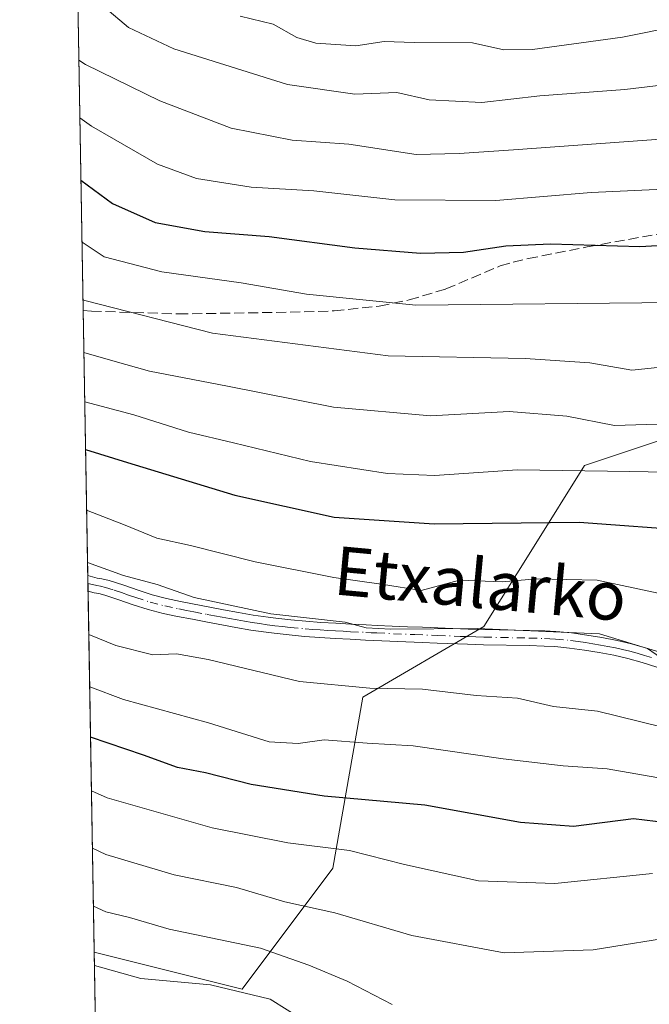
# Model space of a CAD drawing. Units: metres. Extents: x 616692 to 620129, y 4787271 to 4789643.
# Drawn here: x 616692 to 616795, y 4788863 to 4789025 of the extents above; entities that cross this region are included whole.
import ezdxf
from ezdxf.enums import TextEntityAlignment as Align

# ---------------------------------------------------------------- set-up
doc = ezdxf.new("R2010")
doc.units = ezdxf.units.M
doc.header["$MEASUREMENT"] = 0
doc.linetypes.add('DGN Style 3', pattern=[2.307223458686699, 1.648016756204785, -0.6592067024819142])
doc.linetypes.add('DGN Style 4', pattern=[2.6384748266838614, 1.318413404963828, -0.6592067024819142, 0.001648016756204785, -0.6592067024819142])
for name, color, linetype, lineweight in [('Arbolado forestal CxS', 92, 'Continuous', 0), ('Camino Cxs', 7, 'Continuous', 0), ('Camino eje', 30, 'DGN Style 4', 13), ('Comarca CxS', 21, 'Continuous', 0), ('Comunidad Autónoma CxS', 142, 'Continuous', 0), ('Curva de nivel maestra', 30, 'Continuous', 30), ('Curva de nivel normal', 30, 'Continuous', 0), ('Municipio CxS', 4, 'Continuous', 0), ('Pastizal CxS', 92, 'Continuous', 0), ('Provincia CxS', 1, 'Continuous', 0), ('Senda', 7, 'DGN Style 3', 0), ('Texto cartográfico', 7, 'Continuous', 0)]:
    doc.layers.add(name, color=color, linetype=linetype, lineweight=lineweight)
doc.styles.add('Style-Arial', font='txt')

# ---------------------------------------------------------------- blocks, each defined once
blk = doc.blocks.new('*U20')
at = {"layer": 'Pastizal CxS', "color": 92, "linetype": 'Continuous', "lineweight": 0}
blk.add_polyline3d([(617010.2154999999, 4789144.8661, 410.2820999999968), (617002.5434999998, 4789164.635299999, 417.5947000000015), (617000.6728999997, 4789169.455900001, 419.3341999999975), (616986.3595000004, 4789167.056700001, 417.2810999999929), (616979.1447000002, 4789165.847300001, 417.450800000006), (616975.4137000004, 4789140.499700001, 412.5668000000005), (616978.7301000003, 4789110.6545, 404.4456999999966), (616967.1233000001, 4789084.125700001, 405.2740000000049), (616948.8831000002, 4789044.331900001, 411.0795000000071), (616950.5422999999, 4789006.197699999, 404.9094000000041), (616932.3021, 4788989.6163, 405.1306000000041), (616917.3781000003, 4788981.326099999, 406.0135000000009), (616861.0003000004, 4788969.719500001, 412.1290000000009), (616809.5957000004, 4788959.769500001, 412.2185999999929), (616784.7229000004, 4788951.479699999, 406.6630000000005), (616776.4319000002, 4788938.215700001, 398.9875999999931), (616768.1410999997, 4788924.950099999, 391.2021999999997), (616748.2423, 4788913.3441, 385.4980999999971), (616743.2686999999, 4788885.157099999, 369.2600999999996), (616728.3438999997, 4788865.2599, 356.600900000005), (616703.9948000005, 4788871.3463, 357.452099999995), (616696.6563999997, 4789297.610900001, 465.7761000000028)], dxfattribs=at)

msp = doc.modelspace()

# ---------------------------------------------------------------- linework, layer by layer
at = {"layer": 'Arbolado forestal CxS', "color": 92, "linetype": 'Continuous', "lineweight": 0, "extrusion": (0.007509953971629276, -0.4361999505105467, 0.8998184282209053), "elevation": -2083952.383702694, "flags": 128}
msp.add_lwpolyline([(699049.2910562713, 4299004.049429858), (699049.2910562712, 4299079.583636464)], dxfattribs=at)
at = {"layer": 'Arbolado forestal CxS', "color": 92, "linetype": 'Continuous', "lineweight": 0}
for points in [[(616710.2335000001, 4788508.9615, 281.3690000000061), (616703.9948000005, 4788871.3463, 357.452099999995), (616728.3438999997, 4788865.2599, 356.600900000005), (616743.2686999999, 4788885.157099999, 369.2600999999996), (616748.2423, 4788913.3441, 385.4980999999971), (616768.1410999997, 4788924.950099999, 391.2021999999997), (616776.4319000002, 4788938.215700001, 398.9875999999931), (616784.7229000004, 4788951.479699999, 406.6630000000005), (616809.5957000004, 4788959.769500001, 412.2185999999929), (616861.0003000004, 4788969.719500001, 412.1290000000009), (616917.3781000003, 4788981.326099999, 406.0135000000009), (616932.3021, 4788989.6163, 405.1306000000041), (616950.5422999999, 4789006.197699999, 404.9094000000041), (616948.8831000002, 4789044.331900001, 411.0795000000071), (616967.1233000001, 4789084.125700001, 405.2740000000049), (616978.7301000003, 4789110.6545, 404.4456999999966), (616975.4137000004, 4789140.499700001, 412.5668000000005), (616979.1447000002, 4789165.847300001, 417.450800000006), (616986.3595000004, 4789167.056700001, 417.2810999999929), (617000.6728999997, 4789169.455900001, 419.3341999999975), (617002.5434999998, 4789164.635299999, 417.5947000000015), (617010.2154999999, 4789144.8661, 410.2820999999968)], [(616703.9948000005, 4788871.3463, 357.452099999995), (616728.3438999997, 4788865.2599, 356.600900000005), (616743.2686999999, 4788885.157099999, 369.2600999999996), (616748.2423, 4788913.3441, 385.4980999999971), (616768.1410999997, 4788924.950099999, 391.2021999999997), (616776.4319000002, 4788938.215700001, 398.9875999999931), (616784.7229000004, 4788951.479699999, 406.6630000000005), (616809.5957000004, 4788959.769500001, 412.2185999999929), (616861.0003000004, 4788969.719500001, 412.1290000000009), (616917.3781000003, 4788981.326099999, 406.0135000000009), (616932.3021, 4788989.6163, 405.1306000000041), (616950.5422999999, 4789006.197699999, 404.9094000000041), (616948.8831000002, 4789044.331900001, 411.0795000000071), (616967.1233000001, 4789084.125700001, 405.2740000000049), (616978.7301000003, 4789110.6545, 404.4456999999966), (616975.4137000004, 4789140.499700001, 412.5668000000005), (616979.1447000002, 4789165.847300001, 417.450800000006), (616986.3595000004, 4789167.056700001, 417.2810999999929), (617000.6728999997, 4789169.455900001, 419.3341999999975), (617002.5434999998, 4789164.635299999, 417.5947000000015), (617010.2154999999, 4789144.8661, 410.2820999999968)]]:
    msp.add_polyline3d(points, dxfattribs=at)
at = {"layer": 'Camino Cxs', "color": 7, "linetype": 'Continuous', "lineweight": 0, "extrusion": (0.01029252118040661, -0.5972864413249538, 0.8019619511031204), "elevation": -2853699.797021898, "flags": 128}
msp.add_lwpolyline([(699122.6848403005, 3831684.429469861), (699122.6848403005, 3831687.686217504)], dxfattribs=at)
at = {"layer": 'Camino Cxs', "color": 7, "linetype": 'Continuous', "lineweight": 0}
for points in [[(616796.6101000002, 4788918.290100001, 391.3889000000054), (616794.2301000003, 4788919.020099999, 392.4864999999991), (616791.8601000002, 4788919.690099999, 393.5785999999935), (616789.5800999999, 4788920.220100001, 395.8698000000004), (616787.1501000002, 4788920.6801, 397.7877000000008), (616784.7100999998, 4788921.0801, 398.4768999999943), (616782.2801000001, 4788921.420100001, 399.1149000000005), (616779.8400999998, 4788921.6501, 400.0809000000008), (616778.0701000001, 4788921.7501, 400.9753999999957), (616775.5900999998, 4788921.8201, 401.4103000000032), (616768.1001000004, 4788921.970100001, 398.7629000000015), (616765.4700999996, 4788922.050100001, 398.6987999999984), (616760.4700999996, 4788922.2301, 397.6394), (616757.9700999996, 4788922.3301, 395.7507999999943), (616748.6501000002, 4788922.7401, 390.4820000000037), (616746.1401000004, 4788922.860099999, 390.5651999999973), (616743.6401000004, 4788923.0001, 390.8154000000068), (616741.1300999997, 4788923.1501, 391.2081999999937), (616738.6201, 4788923.340100001, 391.8574999999983), (616736.1101000002, 4788923.5701, 392.5613000000012), (616733.6001000004, 4788923.850099999, 393.1445999999996), (616732.2801000001, 4788924.020099999, 393.3586000000068), (616729.7801000001, 4788924.390100001, 393.1880999999994), (616727.3000999996, 4788924.8101, 393.3554000000004), (616722.3701, 4788925.7301, 399.5038000000059), (616720.1601, 4788926.1501, 400.4860000000044), (616717.6901000004, 4788926.630100001, 401.3138999999938), (616715.3300999999, 4788927.130100001, 399.4747999999963), (616712.8501000004, 4788927.770099999, 397.4360000000015), (616710.4301000005, 4788928.5601, 396.5766000000003), (616708.0701000001, 4788929.370100001, 396.2930000000051), (616705.7401000002, 4788930.120100001, 395.9274000000005), (616704.7600999996, 4788930.390100001, 395.4854999999953), (616703.9600999998, 4788930.4901, 394.9024999999965), (616702.9718000004, 4788930.7696, 394.2725999999966), (616702.9267999995, 4788933.381100001, 396.218200000003), (616702.9301000005, 4788933.380100001, 396.2217999999993), (616704.4600999998, 4788932.950099999, 397.9910999999993), (616705.2600999996, 4788932.840100001, 398.9973999999929), (616706.4501, 4788932.520099999, 400.4875000000029), (616708.8601000002, 4788931.7501, 400.9755000000005), (616711.2200999996, 4788930.9301, 400.6630000000005), (616713.5500999996, 4788930.170100001, 400.966499999995), (616715.9001000002, 4788929.5601, 402.0111000000034), (616718.1801000005, 4788929.0801, 402.9706000000006), (616725.2801000001, 4788927.720100001, 399.1184000000067), (616727.7301000003, 4788927.280099999, 396.2014000000054), (616730.1700999998, 4788926.860099999, 396.2197000000015), (616732.6300999997, 4788926.5001, 396.3292999999976), (616733.9001000002, 4788926.340100001, 396.366399999999), (616736.3601000002, 4788926.0601, 396.3724999999977), (616738.8300999999, 4788925.8301, 395.4027999999962), (616741.3000999996, 4788925.6501, 393.7994999999937), (616743.7801000001, 4788925.4901, 392.8944999999949), (616746.2701000003, 4788925.360099999, 392.5663000000059), (616748.7701000003, 4788925.2401, 392.460699999996), (616750.5900999998, 4788925.1501, 392.5286000000052), (616753.0800999999, 4788925.040100001, 392.9695999999968), (616755.5800999999, 4788924.9301, 394.5675999999949), (616758.0701000001, 4788924.8301, 396.2480000000069), (616760.5701000001, 4788924.7301, 398.047900000005), (616763.0701000001, 4788924.640100001, 399.3396000000066), (616765.5701000001, 4788924.540100001, 398.9118000000017), (616768.1601, 4788924.470100001, 398.7200000000012), (616775.6601, 4788924.3201, 399.2998999999982), (616778.1801000005, 4788924.2501, 398.7201999999961), (616780.0301000001, 4788924.140100001, 397.8055000000023), (616782.5701000001, 4788923.9001, 396.528999999995), (616785.0900999998, 4788923.5601, 395.7880000000005), (616787.5900999998, 4788923.140100001, 394.9646999999969), (616790.1001000004, 4788922.670100001, 393.340200000006), (616792.4901000002, 4788922.110099999, 391.7468999999983), (616794.9301000005, 4788921.4101, 392.3659999999945), (616797.3300999999, 4788920.6801, 392.2994000000036)], [(616702.9269000003, 4788933.380999999, 396.218200000003), (616702.9301000005, 4788933.380100001, 396.2217999999993), (616704.4600999998, 4788932.950099999, 397.9910999999993), (616705.2600999996, 4788932.840100001, 398.9973999999929), (616706.4501, 4788932.520099999, 400.4875000000029), (616708.8601000002, 4788931.7501, 400.9755000000005), (616711.2200999996, 4788930.9301, 400.6630000000005), (616713.5500999996, 4788930.170100001, 400.966499999995), (616715.9001000002, 4788929.5601, 402.0111000000034), (616718.1801000005, 4788929.0801, 402.9706000000006), (616725.2801000001, 4788927.720100001, 399.1184000000067), (616727.7301000003, 4788927.280099999, 396.2014000000054), (616730.1700999998, 4788926.860099999, 396.2197000000015), (616732.6300999997, 4788926.5001, 396.3292999999976), (616733.9001000002, 4788926.340100001, 396.366399999999), (616736.3601000002, 4788926.0601, 396.3724999999977), (616738.8300999999, 4788925.8301, 395.4027999999962), (616741.3000999996, 4788925.6501, 393.7994999999937), (616743.7801000001, 4788925.4901, 392.8944999999949), (616746.2701000003, 4788925.360099999, 392.5663000000059), (616748.7701000003, 4788925.2401, 392.460699999996), (616750.5900999998, 4788925.1501, 392.5286000000052), (616753.0800999999, 4788925.040100001, 392.9695999999968), (616755.5800999999, 4788924.9301, 394.5675999999949), (616758.0701000001, 4788924.8301, 396.2480000000069), (616760.5701000001, 4788924.7301, 398.047900000005), (616763.0701000001, 4788924.640100001, 399.3396000000066), (616765.5701000001, 4788924.540100001, 398.9118000000017), (616768.1601, 4788924.470100001, 398.7200000000012), (616775.6601, 4788924.3201, 399.2998999999982), (616778.1801000005, 4788924.2501, 398.7201999999961), (616780.0301000001, 4788924.140100001, 397.8055000000023), (616782.5701000001, 4788923.9001, 396.528999999995), (616785.0900999998, 4788923.5601, 395.7880000000005), (616787.5900999998, 4788923.140100001, 394.9646999999969), (616790.1001000004, 4788922.670100001, 393.340200000006), (616792.4901000002, 4788922.110099999, 391.7468999999983), (616794.9301000005, 4788921.4101, 392.3659999999945), (616797.3300999999, 4788920.6801, 392.2994000000036)], [(616796.6101000002, 4788918.290100001, 391.3889000000054), (616794.2301000003, 4788919.020099999, 392.4864999999991), (616791.8601000002, 4788919.690099999, 393.5785999999935), (616789.5800999999, 4788920.220100001, 395.8698000000004), (616787.1501000002, 4788920.6801, 397.7877000000008), (616784.7100999998, 4788921.0801, 398.4768999999943), (616782.2801000001, 4788921.420100001, 399.1149000000005), (616779.8400999998, 4788921.6501, 400.0809000000008), (616778.0701000001, 4788921.7501, 400.9753999999957), (616775.5900999998, 4788921.8201, 401.4103000000032), (616768.1001000004, 4788921.970100001, 398.7629000000015), (616765.4700999996, 4788922.050100001, 398.6987999999984), (616760.4700999996, 4788922.2301, 397.6394), (616757.9700999996, 4788922.3301, 395.7507999999943), (616748.6501000002, 4788922.7401, 390.4820000000037), (616746.1401000004, 4788922.860099999, 390.5651999999973), (616743.6401000004, 4788923.0001, 390.8154000000068), (616741.1300999997, 4788923.1501, 391.2081999999937), (616738.6201, 4788923.340100001, 391.8574999999983), (616736.1101000002, 4788923.5701, 392.5613000000012), (616733.6001000004, 4788923.850099999, 393.1445999999996), (616732.2801000001, 4788924.020099999, 393.3586000000068), (616729.7801000001, 4788924.390100001, 393.1880999999994), (616727.3000999996, 4788924.8101, 393.3554000000004), (616722.3701, 4788925.7301, 399.5038000000059), (616720.1601, 4788926.1501, 400.4860000000044), (616717.6901000004, 4788926.630100001, 401.3138999999938), (616715.3300999999, 4788927.130100001, 399.4747999999963), (616712.8501000004, 4788927.770099999, 397.4360000000015), (616710.4301000005, 4788928.5601, 396.5766000000003), (616708.0701000001, 4788929.370100001, 396.2930000000051), (616705.7401000002, 4788930.120100001, 395.9274000000005), (616704.7600999996, 4788930.390100001, 395.4854999999953), (616703.9600999998, 4788930.4901, 394.9024999999965), (616702.9719000002, 4788930.7696, 394.2727000000014)]]:
    msp.add_polyline3d(points, dxfattribs=at)
at = {"layer": 'Camino eje', "color": 30, "linetype": 'DGN Style 4', "lineweight": 13}
msp.add_polyline3d([(616702.9493000006, 4788932.075400001, 395.4140000000043), (616702.9501, 4788932.075099999, 395.4146999999939), (616703.7150999998, 4788931.860099999, 396.1389000000054), (616704.4101, 4788931.6951, 396.7698999999994), (616705.0100999996, 4788931.6151, 397.357799999998), (616705.8501000004, 4788931.387499999, 397.9668999999994), (616707.3000999996, 4788930.9351, 398.7063000000053), (616708.4650999998, 4788930.5601, 398.6891999999934), (616709.6451000003, 4788930.1501, 398.6214999999939), (616710.8251, 4788929.745100001, 398.6744999999937), (616713.2001, 4788928.970100001, 399.2584999999963), (616715.6151000002, 4788928.345100001, 400.7045999999973), (616717.9351000005, 4788927.8551, 402.1147000000055), (616719.1700999998, 4788927.6151, 401.9168999999966), (616720.3951000003, 4788927.380100001, 401.6606999999931), (616722.6001000004, 4788926.960100001, 400.914499999999), (616723.8251, 4788926.725099999, 399.3334000000032), (616725.0551000005, 4788926.495100001, 397.7581999999966), (616726.2801000001, 4788926.2751, 396.2056000000011), (616727.5151000004, 4788926.045100001, 394.6542000000045), (616728.7351000002, 4788925.835100001, 394.6753999999929), (616729.9751000004, 4788925.6251, 394.7063000000053), (616731.2251000004, 4788925.440099999, 394.7741999999998), (616732.4550999999, 4788925.2601, 394.8478000000032), (616733.7500999998, 4788925.095100001, 394.7373999999982), (616734.9801000003, 4788924.9551, 394.6108999999997), (616736.2351000002, 4788924.815099999, 394.4519), (616738.7251000004, 4788924.585100001, 393.6508999999933), (616739.9801000003, 4788924.4901, 393.0608000000066), (616741.2150999998, 4788924.4001, 392.5206999999937), (616742.4550999999, 4788924.3201, 392.023000000001), (616743.7100999998, 4788924.245100001, 391.8561999999947), (616744.9600999998, 4788924.175100001, 391.7081000000035), (616746.2050999999, 4788924.110099999, 391.5669000000053), (616748.7100999998, 4788923.9901, 391.4712), (616749.6201, 4788923.950099999, 391.5072999999975), (616750.5301000001, 4788923.905099999, 391.5393999999943), (616756.7751000002, 4788923.630100001, 394.929099999994), (616760.5201000003, 4788923.4801, 397.625), (616764.2701000003, 4788923.345100001, 398.6545000000042), (616765.5201000003, 4788923.295100001, 398.3984999999957), (616766.8350999998, 4788923.255100001, 398.1315000000032), (616768.1300999997, 4788923.220100001, 398.3209000000061), (616775.6250999998, 4788923.0701, 400.3653000000049), (616778.1250999998, 4788923.0001, 399.7872000000062), (616779.0100999996, 4788922.950099999, 399.2369999999937), (616779.9351000005, 4788922.895099999, 398.6536999999953), (616782.4250999996, 4788922.6601, 397.0630999999994), (616783.6851000005, 4788922.4901, 396.6198000000004), (616784.9001000002, 4788922.3201, 396.4100999999937), (616786.1201, 4788922.120100001, 396.2084999999934), (616787.3701, 4788921.9101, 395.9668999999994), (616788.5850999998, 4788921.6801, 395.2918999999966), (616789.8400999998, 4788921.4451, 394.4321000000054), (616790.9801000003, 4788921.1801, 393.5921999999992), (616792.1750999996, 4788920.9001, 392.5913), (616793.3951000003, 4788920.550100001, 392.381899999993), (616794.5800999999, 4788920.215100001, 392.3429000000033), (616795.7801000001, 4788919.850099999, 392.1367000000027)], dxfattribs=at)
at = {"layer": 'Comarca CxS', "color": 21, "linetype": 'Continuous', "lineweight": 0, "flags": 128}
msp.add_lwpolyline([(620115.3100009265, 4787329.739982097), (616731.5500008997, 4787270.749982096), (616718.7389058353, 4788014.906385299), (616710.2338389605, 4788508.939092332), (616691.720000901, 4789584.349982075), (616850.1151000008, 4789587.113299998), (617071.8235999991, 4789590.981000002), (617682.2912999989, 4789601.630699999), (617834.6867000014, 4789604.2892), (620074.3400009256, 4789643.359982073), (620076.2538999995, 4789535.277400001), (620079.4932000003, 4789352.351100001)], close=True, dxfattribs=at)
at = {"layer": 'Comunidad Autónoma CxS', "color": 142, "linetype": 'Continuous', "lineweight": 0, "flags": 128}
msp.add_lwpolyline([(620115.3100009265, 4787329.739982097), (616731.5500008997, 4787270.749982096), (616718.7389058353, 4788014.906385299), (616710.2338389605, 4788508.939092332), (616691.720000901, 4789584.349982075), (616850.1151000008, 4789587.113299998), (617071.8235999991, 4789590.981000002), (617682.2912999989, 4789601.630699999), (617834.6867000014, 4789604.2892), (620074.3400009256, 4789643.359982073), (620076.2538999995, 4789535.277400001), (620079.4932000003, 4789352.351100001)], close=True, dxfattribs=at)
at = {"layer": 'Curva de nivel maestra', "color": 30, "linetype": 'Continuous', "lineweight": 30, "flags": 128}
for points, elevation in [([(616701.8065999999, 4788998.453500001), (616706.9800000006, 4788994.600099999), (616714.0499999998, 4788991.5101), (616722.1900000004, 4788989.9901), (616732.8200000003, 4788989.190099999), (616746.9199999999, 4788987.350099999), (616757.7400000002, 4788986.460100001), (616764.8099999996, 4788986.620100001), (616771.7699999996, 4788987.6801), (616779.1100000005, 4788987.9901), (616793.8399999999, 4788987.530099999), (616818.0599999996, 4788988.9301), (616825.2599999999, 4788990.170100001), (616837.1699999999, 4788993.600099999), (616853.9400000004, 4789000.040100001), (616875.9199999999, 4789007.920100001), (616882.0599999996, 4789010.9901), (616891.4000000004, 4789017.2601), (616901.7400000002, 4789027.2401)], 425), ([(616702.5695000002, 4788954.137499999), (616709.4900000002, 4788951.9801), (616727.1500000004, 4788946.600099999), (616743.4800000006, 4788942.960100001), (616759.9900000002, 4788941.860099999), (616783.8399999999, 4788942.140100001), (616803.2300000006, 4788940.7301), (616810.7800000003, 4788939.020099999), (616814.3700000001, 4788937.200099999), (616821.4699999997, 4788935.880100001), (616834.8099999996, 4788935.640100001), (616843.9800000006, 4788935.300100001), (616847.6699999999, 4788936.790100001), (616849.8799999999, 4788939.4301), (616852.79, 4788942.4001), (616858.0199999996, 4788948.050100001), (616865.7000000002, 4788953.840100001), (616877.9400000004, 4788960.050100001), (616893.79, 4788965.9801), (616914.79, 4788972.840100001)], 400), ([(616906.4600000001, 4788898.8301), (616895.4699999997, 4788892.8301), (616888.1699999999, 4788890.5701), (616876.0099999999, 4788887.8301), (616864.3399999999, 4788882.120100001), (616857.8099999996, 4788878.020099999), (616851.5199999996, 4788877.0001), (616841.9500000002, 4788879.020099999), (616834.7800000003, 4788881.6801), (616825.54, 4788885.530099999), (616803.6600000003, 4788891.960100001), (616792.7800000003, 4788893.280099999), (616782.8899999997, 4788892.050100001), (616774.1900000004, 4788892.6801), (616758.4100000003, 4788895.5601), (616741.8700000001, 4788897.0101), (616729.8600000005, 4788898.9301), (616722.3300000001, 4788900.860099999), (616717.6900000004, 4788901.7301), (616712.1200000001, 4788903.7601), (616703.3857000005, 4788906.728399999)], 375)]:
    msp.add_lwpolyline(points, dxfattribs=dict(at, elevation=elevation))
at = {"layer": 'Curva de nivel normal', "color": 30, "linetype": 'Continuous', "lineweight": 0, "flags": 128}
for points, elevation in [([(616701.6293000003, 4789008.7489), (616703.5599999996, 4789007.34), (616714.4199999999, 4789001.119999999), (616720.8200000003, 4788998.730000001), (616729.8200000003, 4788997.34), (616740.1500000004, 4788996.730000001), (616753.5, 4788995.24), (616770.1500000004, 4788995.109999999), (616785.8099999996, 4788996.460000001), (616807.3600000005, 4788997.439999999), (616821.7300000006, 4788999.42), (616827.7300000006, 4788999.82), (616831.1900000004, 4788999.960000001), (616840.4299999997, 4789003.439999999), (616853.3300000001, 4789009.800000001), (616866.0999999996, 4789017.890000001), (616878.79, 4789027.27)], 430), ([(616705.75, 4789026.930000001), (616709.6299999999, 4789023.59), (616717.1100000005, 4789020.100000001), (616735.8200000003, 4789014.24), (616746.9199999999, 4789012.619999999), (616753.8099999996, 4789012.9), (616759.1600000003, 4789011.699999999), (616767.8300000001, 4789011.27), (616777.3600000005, 4789012.34), (616791.3499999996, 4789013.390000001), (616805.1500000004, 4789015.060000001), (616818.3399999999, 4789017.730000001), (616830.2699999996, 4789021.539999999), (616842.3499999996, 4789027.050000001)], 440), ([(616858.7999999998, 4789026.41), (616849.1299999999, 4789018.939999999), (616835.1299999999, 4789012.480000001), (616819.04, 4789008.58), (616801.8099999996, 4789005.539999999), (616773.04, 4789003.439999999), (616764.0999999996, 4789002.869999999), (616756.9900000002, 4789002.699999999), (616745.9100000003, 4789004.380000001), (616736.5700000003, 4789005.039999999), (616726.5499999998, 4789007.02), (616714.7699999996, 4789011.560000001), (616702.5599999996, 4789017.5), (616701.4661999998, 4789018.225299999)], 435), ([(616809.8200000003, 4789025.800000001), (616790.9800000006, 4789022.02), (616776.1399999997, 4789019.960000001), (616771.4500000002, 4789019.92), (616766.2699999996, 4789021.07), (616756.7000000002, 4789021.16), (616751.7599999999, 4789021.32), (616747.0800000001, 4789020.58), (616740.4800000006, 4789021.039999999), (616737.3700000001, 4789021.980000001), (616733.4500000002, 4789024.16), (616728.0300000003, 4789025.5)], 445), ([(616701.9824999999, 4788988.2347), (616705.6200000001, 4788985.850000001), (616715.0999999996, 4788983.359999999), (616728.1900000004, 4788981.539999999), (616738.9199999999, 4788979.699999999), (616756.9699999997, 4788977.880000001), (616799.4699999997, 4788978.33), (616817.7599999999, 4788979.390000001), (616825.3099999996, 4788980.810000001), (616833.6799999997, 4788982.850000001), (616847.7199999997, 4788987.109999999), (616857.7199999997, 4788987.470000001), (616861.7999999998, 4788989), (616874.1200000001, 4788993.32), (616888.2699999996, 4789000.050000001), (616897.0700000003, 4789006.100000001), (616904.7199999997, 4789012.65), (616910.4600000001, 4789018.300000001), (616915.4600000001, 4789025.140000001)], 420), ([(616702.1452000003, 4788978.784700001), (616702.4400000004, 4788978.66), (616723.4800000006, 4788973.27), (616752.4199999999, 4788969.560000001), (616774.9299999997, 4788969.09), (616785.5999999996, 4788968.359999999), (616792.5, 4788967.199999999), (616798.3200000003, 4788967.800000001), (616805.8099999996, 4788968.26), (616813.4699999997, 4788969.41), (616821.1299999999, 4788970.26), (616832.4699999997, 4788972.850000001), (616839.1299999999, 4788973.58), (616842.3700000001, 4788973.210000001), (616846.75, 4788973.16), (616850.04, 4788973.9), (616854.1299999999, 4788975.880000001), (616859.7999999998, 4788977.91), (616867.4800000006, 4788980.180000001), (616882.4299999997, 4788986.24), (616899.04, 4788994.619999999), (616907.1399999997, 4788999.619999999)], 415.0000000000001), ([(616702.2949999999, 4788970.082900001), (616707.0800000001, 4788968.689999999), (616713.0800000001, 4788967.039999999), (616725.9500000002, 4788964.57), (616743.3700000001, 4788961.060000001), (616759.3399999999, 4788959.640000001), (616772.2999999998, 4788960.359999999), (616781.8200000003, 4788959.609999999), (616789.6699999999, 4788958.050000001), (616798.4299999997, 4788958.33), (616812.25, 4788958.51), (616820.7699999996, 4788959.369999999), (616824.6100000005, 4788960.08), (616828.2599999999, 4788959.680000001), (616833.5499999998, 4788959.92), (616839.79, 4788961.869999999), (616852.2100000001, 4788965.76), (616869.4600000001, 4788972.560000001), (616891.2000000002, 4788980.33), (616903.5700000003, 4788985.52)], 410), ([(616702.4342999998, 4788961.987500001), (616710.5199999996, 4788959.82), (616719.5099999999, 4788956.960000001), (616726.9400000004, 4788955.230000001), (616739.6100000005, 4788952.140000001), (616752.2800000003, 4788950.17), (616760, 4788949.810000001), (616773.6900000004, 4788950.77), (616792.1900000004, 4788950.49), (616810.2100000001, 4788950.15), (616825.5800000001, 4788948.51), (616831.9400000004, 4788946.720000001), (616834.25, 4788946.980000001), (616838.1299999999, 4788949.539999999), (616843.4699999997, 4788951.279999999), (616847.7999999998, 4788953.33), (616852.6100000005, 4788955.34), (616860.3700000001, 4788959.279999999), (616867.9400000004, 4788962.779999999), (616877.8799999999, 4788967.480000001), (616894.5899999999, 4788973.66), (616906.04, 4788977.91)], 405), ([(616702.7418999998, 4788944.1215), (616709.0800000001, 4788941.67), (616714.3200000003, 4788939.539999999), (616719.8399999999, 4788938.279999999), (616730.4900000002, 4788935.600000001), (616743.4600000001, 4788933.029999999), (616751.6399999997, 4788931.880000001), (616757.8099999996, 4788930.880000001), (616764.1399999997, 4788932.59), (616771.1399999997, 4788932.350000001), (616776.8099999996, 4788932.84), (616786.7999999998, 4788932.58), (616799.4199999999, 4788929.92), (616804.79, 4788928.02), (616812.1399999997, 4788926.279999999), (616821.7699999996, 4788925.33), (616830.6799999997, 4788925.230000001), (616836.25, 4788924.65), (616843.1799999997, 4788925.15), (616852.4600000001, 4788928.710000001), (616861.7953000005, 4788933.955200001)], 395), ([(616702.8898999998, 4788935.524800001), (616708.8200000003, 4788933.390000001), (616714.3300000001, 4788931.9), (616720.4600000001, 4788929.720000001), (616733.0999999996, 4788927.029999999), (616745.3200000003, 4788925.67), (616748.7800000003, 4788924.74), (616752.8399999999, 4788924.539999999), (616767.04, 4788924.66), (616787.2100000001, 4788923.779999999), (616795.1100000005, 4788921.369999999), (616799.54, 4788918.26), (616803.5, 4788917.26), (616812.3300000001, 4788917.430000001), (616817.3399999999, 4788916.51), (616823.9900000002, 4788914.560000001), (616837.3099999996, 4788913.75), (616849.2800000003, 4788912.51), (616856.9600000001, 4788913.130000001), (616866.8799999999, 4788918.09), (616879.3799999999, 4788924.76), (616882.8913000004, 4788927.454700001)], 390), ([(616703.0944999997, 4788923.6435), (616707.5300000003, 4788921.83), (616713.6699999999, 4788920.289999999), (616717.5300000003, 4788920.449999999), (616722.7400000002, 4788919.52), (616737.8099999996, 4788915.91), (616749.3899999997, 4788914.789999999), (616758.0700000003, 4788914.66), (616766.8600000005, 4788913.58), (616773.6799999997, 4788913.189999999), (616779.6200000001, 4788911.779999999), (616786.8899999997, 4788911.039999999), (616797.3499999996, 4788908.449999999), (616807.5199999996, 4788906.74), (616823.1200000001, 4788903.699999999), (616838.0700000003, 4788901.01), (616851.9500000002, 4788897.42), (616858.4699999997, 4788896.800000001), (616862.6299999999, 4788898.680000001), (616869.1200000001, 4788903.949999999), (616873.79, 4788907.039999999), (616879.5, 4788908.970000001), (616891.3099999996, 4788912.180000001), (616902.1699999999, 4788917.49)], 385), ([(616703.2424999997, 4788915.041300001), (616708.8200000003, 4788912.939999999), (616722.8200000003, 4788909.08), (616732.7999999998, 4788905.980000001), (616737.5999999996, 4788905.689999999), (616741.8300000001, 4788906.310000001), (616748.9600000001, 4788905.779999999), (616756.5199999996, 4788905.34), (616771.3399999999, 4788903.16), (616781.2100000001, 4788902.029999999), (616788.4400000004, 4788901.550000001), (616803.8600000005, 4788898.82), (616819.0800000001, 4788894.529999999), (616824.79, 4788893.4), (616830.7199999997, 4788891.939999999), (616836.6900000004, 4788890.680000001), (616845.4100000003, 4788887.57), (616853.1200000001, 4788885.99), (616859.8200000003, 4788888.24), (616868.0599999996, 4788893.300000001), (616875.7199999997, 4788897.480000001), (616889.1500000004, 4788900.980000001), (616900.5, 4788904.949999999)], 380), ([(616703.5373000001, 4788897.9224), (616706.1399999997, 4788896.77), (616723.4400000004, 4788891.83), (616735.8700000001, 4788889.34), (616746.0199999996, 4788888.09), (616755.0999999996, 4788885.75), (616767.2699999996, 4788883.07), (616779.8200000003, 4788882.67), (616795.9000000004, 4788884.27)], 370), ([(616903.2599999999, 4788869.300000001), (616893.2599999999, 4788867.25), (616882.0099999999, 4788865.880000001), (616875.3899999997, 4788862.430000001), (616867.9800000006, 4788858.720000001), (616861.3099999996, 4788857.289999999), (616857.5999999996, 4788857.289999999), (616847.1299999999, 4788859.980000001), (616841.4600000001, 4788862.33), (616834.9400000004, 4788864.449999999), (616824.8600000005, 4788869.430000001), (616813.6500000004, 4788873.66), (616801.1399999997, 4788874.119999999), (616786.1399999997, 4788871.710000001), (616771.4800000006, 4788871.24), (616756.2699999996, 4788874.08), (616743.5899999999, 4788877.789999999), (616735.3700000001, 4788879.619999999), (616727.4299999997, 4788881.980000001), (616717.1799999997, 4788884.08), (616705.8899999997, 4788887.41), (616703.7000000002, 4788888.468900001)], 365), ([(616703.8649000004, 4788878.8928), (616705.9100000003, 4788877.960000001), (616709.8099999996, 4788877.02), (616716.3399999999, 4788875.119999999), (616731.3499999996, 4788871.970000001), (616739.3399999999, 4788869.189999999), (616745.6699999999, 4788866.58), (616753.0499999998, 4788862.699999999)], 360), ([(616704.0328000003, 4788869.138699999), (616711.6399999997, 4788867.01), (616723.1500000004, 4788865.960000001), (616732.9400000004, 4788863.59), (616738.5899999999, 4788860.09)], 355)]:
    msp.add_lwpolyline(points, dxfattribs=dict(at, elevation=elevation))
at = {"layer": 'Municipio CxS', "color": 4, "linetype": 'Continuous', "lineweight": 0, "flags": 128}
msp.add_lwpolyline([(616710.2338389605, 4788508.939092332), (616691.720000901, 4789584.349982075), (616850.1151000008, 4789587.113299998), (617071.8235999991, 4789590.981000002), (617682.2912999989, 4789601.630699999), (617834.6867000014, 4789604.2892), (620074.3400009256, 4789643.359982073)], dxfattribs=at)
at = {"layer": 'Pastizal CxS', "color": 92, "linetype": 'Continuous', "lineweight": 0, "extrusion": (0.002690380938256758, -0.1562770238781471, 0.9877095998613137), "elevation": -746337.97664402, "flags": 128}
msp.add_lwpolyline([(699043.0395998475, 4718997.851177886), (699043.0395998474, 4719322.51938955)], dxfattribs=at)
at = {"layer": 'Pastizal CxS', "color": 92, "linetype": 'Continuous', "lineweight": 0, "extrusion": (0.008640703363116646, -0.5018387457356885, 0.8649180374600948), "elevation": -2397606.493405082, "flags": 128}
msp.add_lwpolyline([(699055.585884358, 4132433.903898722), (699055.585884358, 4132484.320193032)], dxfattribs=at)
at = {"layer": 'Pastizal CxS', "color": 92, "linetype": 'Continuous', "lineweight": 0, "extrusion": (0.008038822664126602, -0.464473197707315, 0.8855506907804411), "elevation": -2219028.513663975, "flags": 128}
msp.add_lwpolyline([(699482.148875229, 4230937.281381261), (699482.148875229, 4230938.756164773)], dxfattribs=at)
at = {"layer": 'Pastizal CxS', "color": 92, "linetype": 'Continuous', "lineweight": 0, "extrusion": (0.005306884821870035, -0.3093155713385588, 0.9509446431317589), "elevation": -1477648.53325064, "flags": 128}
msp.add_lwpolyline([(698763.1643353705, 4543398.009730292), (698763.1643353705, 4543399.382882927)], dxfattribs=at)
at = {"layer": 'Pastizal CxS', "color": 92, "linetype": 'Continuous', "lineweight": 0, "extrusion": (0.007992710282925643, -0.4643210680714376, 0.88563088379264), "elevation": -2218328.151433654, "flags": 128}
msp.add_lwpolyline([(699034.9058560912, 4231309.859636611), (699034.9058560911, 4231376.966830377)], dxfattribs=at)
at = {"layer": 'Pastizal CxS', "color": 92, "linetype": 'Continuous', "lineweight": 0}
msp.add_polyline3d([(616703.9948000005, 4788871.3463, 357.452099999995), (616728.3438999997, 4788865.2599, 356.600900000005), (616743.2686999999, 4788885.157099999, 369.2600999999996), (616748.2423, 4788913.3441, 385.4980999999971), (616768.1410999997, 4788924.950099999, 391.2021999999997), (616776.4319000002, 4788938.215700001, 398.9875999999931), (616784.7229000004, 4788951.479699999, 406.6630000000005), (616809.5957000004, 4788959.769500001, 412.2185999999929), (616861.0003000004, 4788969.719500001, 412.1290000000009), (616917.3781000003, 4788981.326099999, 406.0135000000009), (616932.3021, 4788989.6163, 405.1306000000041), (616950.5422999999, 4789006.197699999, 404.9094000000041), (616948.8831000002, 4789044.331900001, 411.0795000000071), (616967.1233000001, 4789084.125700001, 405.2740000000049), (616978.7301000003, 4789110.6545, 404.4456999999966), (616975.4137000004, 4789140.499700001, 412.5668000000005), (616979.1447000002, 4789165.847300001, 417.450800000006), (616986.3595000004, 4789167.056700001, 417.2810999999929), (617000.6728999997, 4789169.455900001, 419.3341999999975), (617002.5434999998, 4789164.635299999, 417.5947000000015), (617010.2154999999, 4789144.8661, 410.2820999999968)], dxfattribs=at)
at = {"layer": 'Provincia CxS', "color": 1, "linetype": 'Continuous', "lineweight": 0, "flags": 128}
msp.add_lwpolyline([(620115.3100009265, 4787329.739982097), (616731.5500008997, 4787270.749982096), (616718.7389058353, 4788014.906385299), (616710.2338389605, 4788508.939092332), (616691.720000901, 4789584.349982075), (616850.1151000008, 4789587.113299998), (617071.8235999991, 4789590.981000002), (617682.2912999989, 4789601.630699999), (617834.6867000014, 4789604.2892), (620074.3400009256, 4789643.359982073), (620076.2538999995, 4789535.277400001), (620079.4932000003, 4789352.351100001)], close=True, dxfattribs=at)
at = {"layer": 'Senda', "color": 7, "linetype": 'DGN Style 3', "lineweight": 0}
msp.add_polyline3d([(616702.1761999996, 4788976.980599999, 415.7578000000067), (616703.5701000001, 4788976.9101, 416.4771999999939), (616717.8000999996, 4788976.4301, 418.9465000000055), (616738.5701000001, 4788976.770099999, 425.1022999999987), (616743.5201000003, 4788976.950099999, 426.857600000003), (616750.9301000005, 4788977.7301, 421.8543999999966), (616755.8400999998, 4788978.7401, 421.6919999999955), (616761.8901000004, 4788980.550100001, 423.2054000000062), (616770.8400999998, 4788984.350099999, 426.3320999999996), (616772.9901000002, 4788984.9901, 427.4257000000071), (616775.4401000004, 4788985.550100001, 430.8113000000012), (616785.1700999998, 4788987.470100001, 434.4180000000051), (616801.6401000004, 4788990.460100001, 428.090400000001), (616811.2801000001, 4788992.840100001, 429.5991999999969), (616816.5401, 4788994.380100001, 429.8478999999934), (616821.1801000005, 4788996.1501, 430.4759999999952), (616828.7500999998, 4789000.190099999, 431.7599000000046), (616835.8601000002, 4789004.8101, 433.0117999999929), (616845.2100999998, 4789011.4801, 434.3589000000065), (616852.6300999997, 4789017.960100001, 434.9771000000038), (616857.0301000001, 4789022.4901, 435.5185999999958), (616860.2500999998, 4789026.3101, 435.9499000000069)], dxfattribs=at)

# ---------------------------------------------------------------- block references
at = {"layer": 'Pastizal CxS', "color": 92, "linetype": 'Continuous', "lineweight": 0}
msp.add_blockref('*U20', (0, 0), dxfattribs=at)

# ---------------------------------------------------------------- texts
at = {"layer": 'Texto cartográfico', "color": 7, "linetype": 'Continuous', "lineweight": 0, "style": 'Style-Arial'}
msp.add_text('Etxalarko', height=8, rotation=354.6924860298651, dxfattribs=at).set_placement((616767.58839425, 4788932.032586806), align=Align.MIDDLE_CENTER)

doc.saveas('drawing.dxf')
